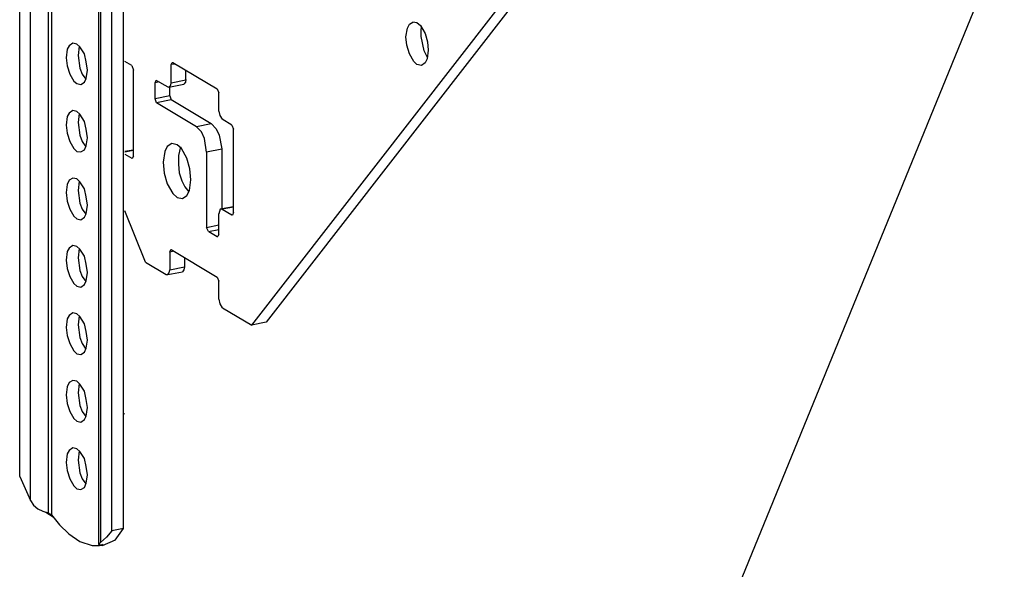
# Model space of a CAD drawing. Extents: x -1364508 to 85062, y -107080 to 63858.
# Drawn here: x -62730 to -44749, y -43318 to -33283 of the extents above; entities that cross this region are included whole.
import ezdxf

# ---------------------------------------------------------------- set-up
doc = ezdxf.new("R2010")
doc.units = 0
doc.layers.get('0').update_dxf_attribs({"linetype": 'CONTINUOUS'})
doc.layers.add('CABINE_4_M_ECO_AVANCEE_1_M', color=7, linetype='CONTINUOUS')

msp = doc.modelspace()

# ---------------------------------------------------------------- linework, layer by layer
for points in [[(-62148, -19239), (-62148, -42323)], [(-62535, -42063), (-62535, -19369)], [(-62212, -19258), (-62212, -42285)], [(-62730, -41621), (-62730, -19590)], [(-61289, -19987), (-61289, -42868)], [(-61252, -20135), (-61252, -42830)], [(-61050, -42618), (-61050, -20588)], [(-60837, -42572), (-60837, -20541)], [(-49630, -27441), (-58494, -38858)], [(-49362, -27386), (-58227, -38803)], [(-55613, -33907), (-55659, -33750), (-55678, -33593), (-55650, -33436), (-55613, -33362), (-55549, -33325)], [(-55548, -33324), (-55475, -33334), (-55410, -33389), (-55327, -33536)], [(-55345, -33850), (-55401, -33592), (-55401, -33481), (-55391, -33416)], [(-55327, -33536), (-55281, -33684), (-55271, -33841), (-55289, -33999), (-55327, -34073), (-55391, -34118)], [(-61761, -33712), (-61826, -33758), (-61863, -33823), (-61881, -33980)], [(-61493, -34202), (-61513, -34054), (-61549, -33905), (-61633, -33777), (-61688, -33730), (-61761, -33712)], [(-61642, -33767), (-61660, -33934)], [(-61881, -33980), (-61863, -34127), (-61817, -34275), (-61743, -34405), (-61688, -34450), (-61614, -34469)], [(-61660, -33934), (-61633, -34165), (-61586, -34275), (-61522, -34368)], [(-55392, -34120), (-55475, -34101), (-55530, -34045), (-55613, -33907)], [(-55281, -33971), (-55345, -33850)], [(-60682, -34120), (-60811, -34045)], [(-60683, -34120), (-60654, -34203)], [(-59962, -34101), (-59944, -34064)], [(-59888, -34092), (-59962, -34102)], [(-59962, -34433), (-59962, -34101)], [(-59944, -34064), (-59934, -34064)], [(-59934, -34064), (-59122, -34545)], [(-61614, -34469), (-61549, -34423), (-61513, -34358), (-61493, -34202)], [(-60654, -35773), (-60654, -34203)], [(-59695, -34378), (-59695, -34203)], [(-60258, -34433), (-60239, -34387)], [(-60183, -34415), (-60258, -34434)], [(-60258, -34729), (-60258, -34433)], [(-60239, -34387), (-60230, -34396)], [(-60229, -34396), (-60026, -34507)], [(-60026, -34506), (-60007, -34516)], [(-60008, -34517), (-59972, -34480), (-59962, -34433)], [(-60008, -34517), (-59731, -34462)], [(-59990, -34674), (-59990, -34517)], [(-59962, -34434), (-59695, -34379)], [(-59695, -34377), (-59703, -34423), (-59731, -34460)], [(-59990, -34674), (-60258, -34729)], [(-59989, -34673), (-59962, -34747)], [(-59122, -34544), (-59094, -34617)], [(-59094, -34951), (-59094, -34618)], [(-60230, -34803), (-60258, -34729)], [(-59963, -34748), (-60230, -34803)], [(-59500, -35237), (-60229, -34803)], [(-59232, -35182), (-59962, -34748)], [(-61761, -34940), (-61826, -34987), (-61863, -35051), (-61881, -35208)], [(-61493, -35439), (-61513, -35282), (-61549, -35144), (-61633, -35005), (-61688, -34959), (-61761, -34940)], [(-61642, -34995), (-61660, -35162)], [(-59094, -34950), (-59076, -35033), (-59030, -35098)], [(-61881, -35208), (-61863, -35356), (-61817, -35504), (-61743, -35633), (-61688, -35689), (-61614, -35698)], [(-61660, -35162), (-61633, -35393), (-61586, -35504), (-61522, -35605)], [(-59233, -35182), (-59501, -35237)], [(-59316, -35699), (-59353, -35449), (-59408, -35330), (-59500, -35237)], [(-59232, -35181), (-59140, -35273), (-59085, -35393), (-59038, -35642)], [(-58854, -35210), (-59030, -35099)], [(-58854, -35209), (-58826, -35282)], [(-58826, -36807), (-58826, -35283)], [(-61614, -35698), (-61549, -35661), (-61513, -35587), (-61493, -35439)], [(-59953, -35542), (-60036, -35597), (-60082, -35690), (-60110, -35883), (-60092, -36087), (-60036, -36281)], [(-59676, -35809), (-59777, -35634), (-59851, -35569), (-59953, -35541)], [(-60655, -35662), (-60812, -35690)], [(-60655, -35671), (-60812, -35699)], [(-60811, -35736), (-60682, -35810)], [(-60654, -35773), (-60673, -35819)], [(-59796, -35607), (-59832, -35763), (-59832, -35921), (-59815, -36078), (-59768, -36226)], [(-59039, -35644), (-59317, -35699)], [(-59316, -35699), (-59316, -37075)], [(-59039, -35644), (-59039, -36743)], [(-60683, -35810), (-60673, -35810)], [(-60673, -35819), (-60683, -35810)], [(-59759, -36549), (-59676, -36493), (-59630, -36401), (-59602, -36207), (-59621, -36004), (-59676, -35810)], [(-61761, -36179), (-61826, -36215), (-61863, -36289), (-61881, -36437)], [(-61493, -36668), (-61513, -36520), (-61549, -36372), (-61633, -36243), (-61688, -36187), (-61761, -36179)], [(-61642, -36234), (-61660, -36400)], [(-60036, -36281), (-59934, -36456), (-59851, -36530), (-59759, -36549)], [(-59768, -36225), (-59713, -36335), (-59639, -36428)], [(-61881, -36437), (-61863, -36594), (-61817, -36741), (-61743, -36870), (-61688, -36917), (-61614, -36936)], [(-61660, -36400), (-61633, -36631), (-61586, -36741), (-61522, -36834)], [(-61614, -36936), (-61549, -36890), (-61513, -36825), (-61493, -36668)], [(-60433, -37713), (-60812, -36771)], [(-59057, -36743), (-59066, -36743), (-59094, -36826)], [(-59094, -37205), (-59094, -36826)], [(-59030, -36743), (-59057, -36743)], [(-58827, -36697), (-59030, -36734)], [(-58827, -36706), (-59030, -36743)], [(-59030, -36743), (-58854, -36845)], [(-58855, -36845), (-58846, -36845)], [(-58845, -36854), (-58855, -36845)], [(-58826, -36806), (-58845, -36853)], [(-59317, -37075), (-59095, -37029)], [(-59279, -37149), (-59316, -37075)], [(-59279, -37149), (-59095, -37112)], [(-59278, -37149), (-59122, -37242)], [(-59094, -37204), (-59112, -37241)], [(-59122, -37242), (-59113, -37242)], [(-59112, -37242), (-59122, -37242)], [(-61761, -37406), (-61826, -37453), (-61863, -37517), (-61881, -37674)], [(-61493, -37896), (-61513, -37748), (-61549, -37601), (-61633, -37471), (-61688, -37425), (-61761, -37406)], [(-61642, -37462), (-61660, -37628)], [(-59990, -37528), (-59972, -37481)], [(-59916, -37510), (-59990, -37528)], [(-59990, -37528), (-59990, -37851)], [(-59971, -37480), (-59962, -37480)], [(-59962, -37481), (-59121, -37981)], [(-61881, -37674), (-61863, -37823), (-61817, -37970), (-61743, -38100), (-61688, -38146), (-61614, -38164)], [(-61660, -37628), (-61633, -37860), (-61586, -37970), (-61522, -38063)], [(-60433, -37713), (-60054, -37934)], [(-59722, -37630), (-59722, -37796)], [(-61614, -38164), (-61549, -38118), (-61513, -38053), (-61493, -37896)], [(-60054, -37934), (-60026, -37934)], [(-60027, -37934), (-59759, -37888)], [(-60026, -37934), (-59999, -37907), (-59990, -37851)], [(-59990, -37851), (-59722, -37796)], [(-59722, -37796), (-59731, -37851), (-59759, -37888)], [(-59122, -37981), (-59094, -38054)], [(-59094, -38387), (-59094, -38054)], [(-59094, -38387), (-59076, -38470), (-59030, -38544)], [(-61761, -38635), (-61826, -38682), (-61863, -38746), (-61881, -38903)], [(-61493, -39135), (-61513, -38977), (-61549, -38838), (-61633, -38700), (-61688, -38654), (-61761, -38635)], [(-59029, -38544), (-58493, -38858)], [(-61642, -38691), (-61660, -38857)], [(-58227, -38803), (-58494, -38858)], [(-61881, -38903), (-61863, -39051), (-61817, -39198), (-61743, -39328), (-61688, -39383), (-61614, -39393)], [(-61660, -38857), (-61633, -39088), (-61586, -39198), (-61522, -39300)], [(-61614, -39393), (-61549, -39356), (-61513, -39282), (-61493, -39135)], [(-61761, -39873), (-61826, -39910), (-61863, -39984), (-61881, -40132), (-61863, -40289), (-61817, -40437), (-61743, -40565), (-61688, -40612), (-61614, -40630)], [(-61493, -40363), (-61513, -40215), (-61549, -40067), (-61633, -39938), (-61688, -39882), (-61761, -39873)], [(-61642, -39928), (-61660, -40094)], [(-61660, -40094), (-61633, -40326), (-61586, -40437), (-61522, -40529)], [(-61614, -40630), (-61549, -40584), (-61513, -40520), (-61493, -40363)], [(-60837, -40493), (-60818, -40475)], [(-61761, -41102), (-61826, -41148), (-61863, -41212), (-61881, -41370)], [(-61493, -41591), (-61513, -41444), (-61549, -41295), (-61633, -41166), (-61688, -41120), (-61761, -41102)], [(-61642, -41157), (-61660, -41323)], [(-61660, -41323), (-61633, -41554), (-61586, -41665), (-61522, -41758)], [(-61881, -41370), (-61863, -41517), (-61817, -41665), (-61743, -41794), (-61688, -41850), (-61614, -41859)], [(-62730, -41621), (-62535, -42063)], [(-61614, -41859), (-61549, -41822), (-61513, -41748), (-61493, -41591)], [(-62535, -42063), (-62480, -42147), (-62398, -42212), (-62305, -42258), (-62212, -42285)], [(-62250, -42276), (-62121, -42359)], [(-62212, -42285), (-62148, -42323)], [(-62148, -42323), (-62000, -42507), (-61834, -42673), (-61631, -42812), (-61409, -42886)], [(-60984, -42788), (-60837, -42572), (-61050, -42618)], [(-61050, -42618), (-61142, -42729), (-61252, -42830)], [(-60984, -42788), (-61226, -42891)], [(-61409, -42886), (-61391, -42886), (-61271, -42886), (-61243, -42877)], [(-61289, -42868), (-61252, -42830)], [(-61215, -42868), (-61234, -42877), (-61289, -42868)], [(-61234, -42877), (-61243, -42877)], [(-61243, -42877), (-61215, -42877), (-61206, -42877)], [(-61206, -42868), (-61206, -42877)]]:
    msp.add_lwpolyline(points)
at = {"layer": 'CABINE_4_M_ECO_AVANCEE_1_M', "color": 6}
msp.add_lwpolyline([(-44749, -31750), (-51279, -47718)], dxfattribs=at)

doc.saveas('drawing.dxf')
